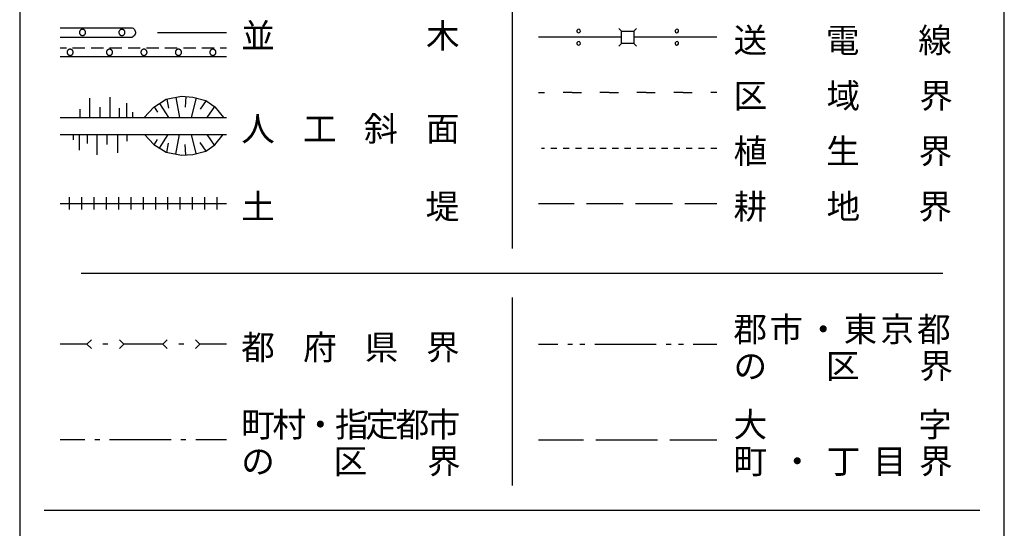
# Model space of a CAD drawing. Units: metres. Extents: x -48055 to -45747, y -145591 to -143873.
# Drawn here: x -45950 to -45750, y -144978 to -144875 of the extents above; entities that cross this region are included whole.
import ezdxf

# ---------------------------------------------------------------- set-up
doc = ezdxf.new("R2010")
doc.units = ezdxf.units.M
doc.header["$LTSCALE"] = 2.5
for name, color, linetype in [('9902000', 7, 'CONTINUOUS'), ('9903000', 7, 'CONTINUOUS'), ('9904000', 7, 'CONTINUOUS'), ('9906000', 7, 'CONTINUOUS')]:
    doc.layers.add(name, color=color, linetype=linetype)
doc.styles.add('Dm_Anotation', font='txt')

msp = doc.modelspace()

# ---------------------------------------------------------------- linework, layer by layer
at = {"layer": '9902000'}
for points in [[(-45950, -145405), (-45750, -145405), (-45750, -144205), (-45950, -144205)], [(-45936.61, -144877.54), (-45936.61, -144877.5), (-45936.62, -144877.46), (-45936.62, -144877.42), (-45936.63, -144877.38), (-45936.64, -144877.35), (-45936.65, -144877.31), (-45936.67, -144877.27), (-45936.69, -144877.24), (-45936.71, -144877.2), (-45936.73, -144877.17), (-45936.75, -144877.14), (-45936.78, -144877.11), (-45936.81, -144877.08), (-45936.84, -144877.06), (-45936.87, -144877.03), (-45936.9, -144877.01), (-45936.93, -144876.99), (-45936.97, -144876.97), (-45937.01, -144876.96), (-45937.04, -144876.94), (-45937.08, -144876.93), (-45937.12, -144876.92), (-45937.16, -144876.92), (-45937.2, -144876.91), (-45937.24, -144876.91), (-45937.28, -144876.91), (-45937.31, -144876.92), (-45937.35, -144876.92), (-45937.39, -144876.93), (-45937.43, -144876.94), (-45937.47, -144876.96), (-45937.5, -144876.97), (-45937.54, -144876.99), (-45937.57, -144877.01), (-45937.6, -144877.03), (-45937.63, -144877.06), (-45937.66, -144877.08), (-45937.69, -144877.11), (-45937.72, -144877.14), (-45937.74, -144877.17), (-45937.76, -144877.2), (-45937.78, -144877.24), (-45937.8, -144877.27), (-45937.82, -144877.31), (-45937.83, -144877.35), (-45937.84, -144877.38), (-45937.85, -144877.42), (-45937.86, -144877.46), (-45937.86, -144877.5), (-45937.86, -144877.54), (-45937.86, -144877.58), (-45937.86, -144877.62), (-45937.85, -144877.66), (-45937.84, -144877.69), (-45937.83, -144877.73), (-45937.82, -144877.77), (-45937.8, -144877.8), (-45937.78, -144877.84), (-45937.76, -144877.87), (-45937.74, -144877.91), (-45937.72, -144877.94), (-45937.69, -144877.97), (-45937.66, -144877.99), (-45937.63, -144878.02), (-45937.6, -144878.04), (-45937.57, -144878.07), (-45937.54, -144878.09), (-45937.5, -144878.1), (-45937.47, -144878.12), (-45937.43, -144878.13), (-45937.39, -144878.14), (-45937.35, -144878.15), (-45937.31, -144878.16), (-45937.28, -144878.16), (-45937.24, -144878.16), (-45937.2, -144878.16), (-45937.16, -144878.16), (-45937.12, -144878.15), (-45937.08, -144878.14), (-45937.04, -144878.13), (-45937.01, -144878.12), (-45936.97, -144878.1), (-45936.93, -144878.09), (-45936.9, -144878.07), (-45936.87, -144878.04), (-45936.84, -144878.02), (-45936.81, -144877.99), (-45936.78, -144877.97), (-45936.75, -144877.94), (-45936.73, -144877.91), (-45936.71, -144877.87), (-45936.69, -144877.84), (-45936.67, -144877.8), (-45936.65, -144877.77), (-45936.64, -144877.73), (-45936.63, -144877.69), (-45936.62, -144877.66), (-45936.62, -144877.62), (-45936.61, -144877.58), (-45936.61, -144877.54)], [(-45928.61, -144877.54), (-45928.61, -144877.5), (-45928.62, -144877.46), (-45928.62, -144877.42), (-45928.63, -144877.38), (-45928.64, -144877.35), (-45928.65, -144877.31), (-45928.67, -144877.27), (-45928.69, -144877.24), (-45928.71, -144877.2), (-45928.73, -144877.17), (-45928.75, -144877.14), (-45928.78, -144877.11), (-45928.81, -144877.08), (-45928.84, -144877.06), (-45928.87, -144877.03), (-45928.9, -144877.01), (-45928.93, -144876.99), (-45928.97, -144876.97), (-45929.01, -144876.96), (-45929.04, -144876.94), (-45929.08, -144876.93), (-45929.12, -144876.92), (-45929.16, -144876.92), (-45929.2, -144876.91), (-45929.24, -144876.91), (-45929.28, -144876.91), (-45929.31, -144876.92), (-45929.35, -144876.92), (-45929.39, -144876.93), (-45929.43, -144876.94), (-45929.47, -144876.96), (-45929.5, -144876.97), (-45929.54, -144876.99), (-45929.57, -144877.01), (-45929.6, -144877.03), (-45929.63, -144877.06), (-45929.66, -144877.08), (-45929.69, -144877.11), (-45929.72, -144877.14), (-45929.74, -144877.17), (-45929.76, -144877.2), (-45929.78, -144877.24), (-45929.8, -144877.27), (-45929.82, -144877.31), (-45929.83, -144877.35), (-45929.84, -144877.38), (-45929.85, -144877.42), (-45929.86, -144877.46), (-45929.86, -144877.5), (-45929.86, -144877.54), (-45929.86, -144877.58), (-45929.86, -144877.62), (-45929.85, -144877.66), (-45929.84, -144877.69), (-45929.83, -144877.73), (-45929.82, -144877.77), (-45929.8, -144877.8), (-45929.78, -144877.84), (-45929.76, -144877.87), (-45929.74, -144877.91), (-45929.72, -144877.94), (-45929.69, -144877.97), (-45929.66, -144877.99), (-45929.63, -144878.02), (-45929.6, -144878.04), (-45929.57, -144878.07), (-45929.54, -144878.09), (-45929.5, -144878.1), (-45929.47, -144878.12), (-45929.43, -144878.13), (-45929.39, -144878.14), (-45929.35, -144878.15), (-45929.31, -144878.16), (-45929.28, -144878.16), (-45929.24, -144878.16), (-45929.2, -144878.16), (-45929.16, -144878.16), (-45929.12, -144878.15), (-45929.08, -144878.14), (-45929.04, -144878.13), (-45929.01, -144878.12), (-45928.97, -144878.1), (-45928.93, -144878.09), (-45928.9, -144878.07), (-45928.87, -144878.04), (-45928.84, -144878.02), (-45928.81, -144877.99), (-45928.78, -144877.97), (-45928.75, -144877.94), (-45928.73, -144877.91), (-45928.71, -144877.87), (-45928.69, -144877.84), (-45928.67, -144877.8), (-45928.65, -144877.77), (-45928.64, -144877.73), (-45928.63, -144877.69), (-45928.62, -144877.66), (-45928.62, -144877.62), (-45928.61, -144877.58), (-45928.61, -144877.54)], [(-45939.13, -144881.58), (-45939.14, -144881.54), (-45939.14, -144881.5), (-45939.15, -144881.46), (-45939.15, -144881.42), (-45939.16, -144881.38), (-45939.18, -144881.35), (-45939.19, -144881.31), (-45939.21, -144881.27), (-45939.23, -144881.24), (-45939.25, -144881.21), (-45939.28, -144881.18), (-45939.3, -144881.15), (-45939.33, -144881.12), (-45939.36, -144881.09), (-45939.39, -144881.07), (-45939.42, -144881.05), (-45939.46, -144881.03), (-45939.49, -144881.01), (-45939.53, -144880.99), (-45939.57, -144880.98), (-45939.6, -144880.97), (-45939.64, -144880.96), (-45939.68, -144880.96), (-45939.72, -144880.95), (-45939.76, -144880.95), (-45939.8, -144880.95), (-45939.84, -144880.96), (-45939.88, -144880.96), (-45939.91, -144880.97), (-45939.95, -144880.98), (-45939.99, -144880.99), (-45940.03, -144881.01), (-45940.06, -144881.03), (-45940.09, -144881.05), (-45940.13, -144881.07), (-45940.16, -144881.09), (-45940.19, -144881.12), (-45940.21, -144881.15), (-45940.24, -144881.18), (-45940.26, -144881.21), (-45940.29, -144881.24), (-45940.31, -144881.27), (-45940.32, -144881.31), (-45940.34, -144881.35), (-45940.35, -144881.38), (-45940.36, -144881.42), (-45940.37, -144881.46), (-45940.38, -144881.5), (-45940.38, -144881.54), (-45940.38, -144881.58), (-45940.38, -144881.62), (-45940.38, -144881.65), (-45940.37, -144881.69), (-45940.36, -144881.73), (-45940.35, -144881.77), (-45940.34, -144881.81), (-45940.32, -144881.84), (-45940.31, -144881.88), (-45940.29, -144881.91), (-45940.26, -144881.94), (-45940.24, -144881.97), (-45940.21, -144882), (-45940.19, -144882.03), (-45940.16, -144882.06), (-45940.13, -144882.08), (-45940.09, -144882.1), (-45940.06, -144882.12), (-45940.03, -144882.14), (-45939.99, -144882.16), (-45939.95, -144882.17), (-45939.91, -144882.18), (-45939.88, -144882.19), (-45939.84, -144882.2), (-45939.8, -144882.2), (-45939.76, -144882.2), (-45939.72, -144882.2), (-45939.68, -144882.2), (-45939.64, -144882.19), (-45939.6, -144882.18), (-45939.57, -144882.17), (-45939.53, -144882.16), (-45939.49, -144882.14), (-45939.46, -144882.12), (-45939.42, -144882.1), (-45939.39, -144882.08), (-45939.36, -144882.06), (-45939.33, -144882.03), (-45939.3, -144882), (-45939.28, -144881.97), (-45939.25, -144881.94), (-45939.23, -144881.91), (-45939.21, -144881.88), (-45939.19, -144881.84), (-45939.18, -144881.81), (-45939.16, -144881.77), (-45939.15, -144881.73), (-45939.15, -144881.69), (-45939.14, -144881.65), (-45939.14, -144881.62), (-45939.13, -144881.58)], [(-45931.13, -144881.58), (-45931.14, -144881.54), (-45931.14, -144881.5), (-45931.15, -144881.46), (-45931.15, -144881.42), (-45931.16, -144881.38), (-45931.18, -144881.35), (-45931.19, -144881.31), (-45931.21, -144881.27), (-45931.23, -144881.24), (-45931.25, -144881.21), (-45931.28, -144881.18), (-45931.3, -144881.15), (-45931.33, -144881.12), (-45931.36, -144881.09), (-45931.39, -144881.07), (-45931.42, -144881.05), (-45931.46, -144881.03), (-45931.49, -144881.01), (-45931.53, -144880.99), (-45931.57, -144880.98), (-45931.6, -144880.97), (-45931.64, -144880.96), (-45931.68, -144880.96), (-45931.72, -144880.95), (-45931.76, -144880.95), (-45931.8, -144880.95), (-45931.84, -144880.96), (-45931.88, -144880.96), (-45931.91, -144880.97), (-45931.95, -144880.98), (-45931.99, -144880.99), (-45932.03, -144881.01), (-45932.06, -144881.03), (-45932.09, -144881.05), (-45932.13, -144881.07), (-45932.16, -144881.09), (-45932.19, -144881.12), (-45932.21, -144881.15), (-45932.24, -144881.18), (-45932.26, -144881.21), (-45932.29, -144881.24), (-45932.31, -144881.27), (-45932.32, -144881.31), (-45932.34, -144881.35), (-45932.35, -144881.38), (-45932.36, -144881.42), (-45932.37, -144881.46), (-45932.38, -144881.5), (-45932.38, -144881.54), (-45932.38, -144881.58), (-45932.38, -144881.62), (-45932.38, -144881.65), (-45932.37, -144881.69), (-45932.36, -144881.73), (-45932.35, -144881.77), (-45932.34, -144881.81), (-45932.32, -144881.84), (-45932.31, -144881.88), (-45932.29, -144881.91), (-45932.26, -144881.94), (-45932.24, -144881.97), (-45932.21, -144882), (-45932.19, -144882.03), (-45932.16, -144882.06), (-45932.13, -144882.08), (-45932.09, -144882.1), (-45932.06, -144882.12), (-45932.03, -144882.14), (-45931.99, -144882.16), (-45931.95, -144882.17), (-45931.91, -144882.18), (-45931.88, -144882.19), (-45931.84, -144882.2), (-45931.8, -144882.2), (-45931.76, -144882.2), (-45931.72, -144882.2), (-45931.68, -144882.2), (-45931.64, -144882.19), (-45931.6, -144882.18), (-45931.57, -144882.17), (-45931.53, -144882.16), (-45931.49, -144882.14), (-45931.46, -144882.12), (-45931.42, -144882.1), (-45931.39, -144882.08), (-45931.36, -144882.06), (-45931.33, -144882.03), (-45931.3, -144882), (-45931.28, -144881.97), (-45931.25, -144881.94), (-45931.23, -144881.91), (-45931.21, -144881.88), (-45931.19, -144881.84), (-45931.18, -144881.81), (-45931.16, -144881.77), (-45931.15, -144881.73), (-45931.15, -144881.69), (-45931.14, -144881.65), (-45931.14, -144881.62), (-45931.13, -144881.58)], [(-45924.13, -144881.58), (-45924.14, -144881.54), (-45924.14, -144881.5), (-45924.15, -144881.46), (-45924.15, -144881.42), (-45924.16, -144881.38), (-45924.18, -144881.35), (-45924.19, -144881.31), (-45924.21, -144881.27), (-45924.23, -144881.24), (-45924.25, -144881.21), (-45924.28, -144881.18), (-45924.3, -144881.15), (-45924.33, -144881.12), (-45924.36, -144881.09), (-45924.39, -144881.07), (-45924.42, -144881.05), (-45924.46, -144881.03), (-45924.49, -144881.01), (-45924.53, -144880.99), (-45924.57, -144880.98), (-45924.6, -144880.97), (-45924.64, -144880.96), (-45924.68, -144880.96), (-45924.72, -144880.95), (-45924.76, -144880.95), (-45924.8, -144880.95), (-45924.84, -144880.96), (-45924.88, -144880.96), (-45924.91, -144880.97), (-45924.95, -144880.98), (-45924.99, -144880.99), (-45925.03, -144881.01), (-45925.06, -144881.03), (-45925.09, -144881.05), (-45925.13, -144881.07), (-45925.16, -144881.09), (-45925.19, -144881.12), (-45925.21, -144881.15), (-45925.24, -144881.18), (-45925.26, -144881.21), (-45925.29, -144881.24), (-45925.31, -144881.27), (-45925.32, -144881.31), (-45925.34, -144881.35), (-45925.35, -144881.38), (-45925.36, -144881.42), (-45925.37, -144881.46), (-45925.38, -144881.5), (-45925.38, -144881.54), (-45925.38, -144881.58), (-45925.38, -144881.62), (-45925.38, -144881.65), (-45925.37, -144881.69), (-45925.36, -144881.73), (-45925.35, -144881.77), (-45925.34, -144881.81), (-45925.32, -144881.84), (-45925.31, -144881.88), (-45925.29, -144881.91), (-45925.26, -144881.94), (-45925.24, -144881.97), (-45925.21, -144882), (-45925.19, -144882.03), (-45925.16, -144882.06), (-45925.13, -144882.08), (-45925.09, -144882.1), (-45925.06, -144882.12), (-45925.03, -144882.14), (-45924.99, -144882.16), (-45924.95, -144882.17), (-45924.91, -144882.18), (-45924.88, -144882.19), (-45924.84, -144882.2), (-45924.8, -144882.2), (-45924.76, -144882.2), (-45924.72, -144882.2), (-45924.68, -144882.2), (-45924.64, -144882.19), (-45924.6, -144882.18), (-45924.57, -144882.17), (-45924.53, -144882.16), (-45924.49, -144882.14), (-45924.46, -144882.12), (-45924.42, -144882.1), (-45924.39, -144882.08), (-45924.36, -144882.06), (-45924.33, -144882.03), (-45924.3, -144882), (-45924.28, -144881.97), (-45924.25, -144881.94), (-45924.23, -144881.91), (-45924.21, -144881.88), (-45924.19, -144881.84), (-45924.18, -144881.81), (-45924.16, -144881.77), (-45924.15, -144881.73), (-45924.15, -144881.69), (-45924.14, -144881.65), (-45924.14, -144881.62), (-45924.13, -144881.58)], [(-45917.13, -144881.58), (-45917.14, -144881.54), (-45917.14, -144881.5), (-45917.15, -144881.46), (-45917.15, -144881.42), (-45917.16, -144881.38), (-45917.18, -144881.35), (-45917.19, -144881.31), (-45917.21, -144881.27), (-45917.23, -144881.24), (-45917.25, -144881.21), (-45917.28, -144881.18), (-45917.3, -144881.15), (-45917.33, -144881.12), (-45917.36, -144881.09), (-45917.39, -144881.07), (-45917.42, -144881.05), (-45917.46, -144881.03), (-45917.49, -144881.01), (-45917.53, -144880.99), (-45917.57, -144880.98), (-45917.6, -144880.97), (-45917.64, -144880.96), (-45917.68, -144880.96), (-45917.72, -144880.95), (-45917.76, -144880.95), (-45917.8, -144880.95), (-45917.84, -144880.96), (-45917.88, -144880.96), (-45917.91, -144880.97), (-45917.95, -144880.98), (-45917.99, -144880.99), (-45918.03, -144881.01), (-45918.06, -144881.03), (-45918.09, -144881.05), (-45918.13, -144881.07), (-45918.16, -144881.09), (-45918.19, -144881.12), (-45918.21, -144881.15), (-45918.24, -144881.18), (-45918.26, -144881.21), (-45918.29, -144881.24), (-45918.31, -144881.27), (-45918.32, -144881.31), (-45918.34, -144881.35), (-45918.35, -144881.38), (-45918.36, -144881.42), (-45918.37, -144881.46), (-45918.38, -144881.5), (-45918.38, -144881.54), (-45918.38, -144881.58), (-45918.38, -144881.62), (-45918.38, -144881.65), (-45918.37, -144881.69), (-45918.36, -144881.73), (-45918.35, -144881.77), (-45918.34, -144881.81), (-45918.32, -144881.84), (-45918.31, -144881.88), (-45918.29, -144881.91), (-45918.26, -144881.94), (-45918.24, -144881.97), (-45918.21, -144882), (-45918.19, -144882.03), (-45918.16, -144882.06), (-45918.13, -144882.08), (-45918.09, -144882.1), (-45918.06, -144882.12), (-45918.03, -144882.14), (-45917.99, -144882.16), (-45917.95, -144882.17), (-45917.91, -144882.18), (-45917.88, -144882.19), (-45917.84, -144882.2), (-45917.8, -144882.2), (-45917.76, -144882.2), (-45917.72, -144882.2), (-45917.68, -144882.2), (-45917.64, -144882.19), (-45917.6, -144882.18), (-45917.57, -144882.17), (-45917.53, -144882.16), (-45917.49, -144882.14), (-45917.46, -144882.12), (-45917.42, -144882.1), (-45917.39, -144882.08), (-45917.36, -144882.06), (-45917.33, -144882.03), (-45917.3, -144882), (-45917.28, -144881.97), (-45917.25, -144881.94), (-45917.23, -144881.91), (-45917.21, -144881.88), (-45917.19, -144881.84), (-45917.18, -144881.81), (-45917.16, -144881.77), (-45917.15, -144881.73), (-45917.15, -144881.69), (-45917.14, -144881.65), (-45917.14, -144881.62), (-45917.13, -144881.58)], [(-45910.13, -144881.58), (-45910.14, -144881.54), (-45910.14, -144881.5), (-45910.15, -144881.46), (-45910.15, -144881.42), (-45910.16, -144881.38), (-45910.18, -144881.35), (-45910.19, -144881.31), (-45910.21, -144881.27), (-45910.23, -144881.24), (-45910.25, -144881.21), (-45910.28, -144881.18), (-45910.3, -144881.15), (-45910.33, -144881.12), (-45910.36, -144881.09), (-45910.39, -144881.07), (-45910.42, -144881.05), (-45910.46, -144881.03), (-45910.49, -144881.01), (-45910.53, -144880.99), (-45910.57, -144880.98), (-45910.6, -144880.97), (-45910.64, -144880.96), (-45910.68, -144880.96), (-45910.72, -144880.95), (-45910.76, -144880.95), (-45910.8, -144880.95), (-45910.84, -144880.96), (-45910.88, -144880.96), (-45910.91, -144880.97), (-45910.95, -144880.98), (-45910.99, -144880.99), (-45911.03, -144881.01), (-45911.06, -144881.03), (-45911.09, -144881.05), (-45911.13, -144881.07), (-45911.16, -144881.09), (-45911.19, -144881.12), (-45911.21, -144881.15), (-45911.24, -144881.18), (-45911.26, -144881.21), (-45911.29, -144881.24), (-45911.31, -144881.27), (-45911.32, -144881.31), (-45911.34, -144881.35), (-45911.35, -144881.38), (-45911.36, -144881.42), (-45911.37, -144881.46), (-45911.38, -144881.5), (-45911.38, -144881.54), (-45911.38, -144881.58), (-45911.38, -144881.62), (-45911.38, -144881.65), (-45911.37, -144881.69), (-45911.36, -144881.73), (-45911.35, -144881.77), (-45911.34, -144881.81), (-45911.32, -144881.84), (-45911.31, -144881.88), (-45911.29, -144881.91), (-45911.26, -144881.94), (-45911.24, -144881.97), (-45911.21, -144882), (-45911.19, -144882.03), (-45911.16, -144882.06), (-45911.13, -144882.08), (-45911.09, -144882.1), (-45911.06, -144882.12), (-45911.03, -144882.14), (-45910.99, -144882.16), (-45910.95, -144882.17), (-45910.91, -144882.18), (-45910.88, -144882.19), (-45910.84, -144882.2), (-45910.8, -144882.2), (-45910.76, -144882.2), (-45910.72, -144882.2), (-45910.68, -144882.2), (-45910.64, -144882.19), (-45910.6, -144882.18), (-45910.57, -144882.17), (-45910.53, -144882.16), (-45910.49, -144882.14), (-45910.46, -144882.12), (-45910.42, -144882.1), (-45910.39, -144882.08), (-45910.36, -144882.06), (-45910.33, -144882.03), (-45910.3, -144882), (-45910.28, -144881.97), (-45910.25, -144881.94), (-45910.23, -144881.91), (-45910.21, -144881.88), (-45910.19, -144881.84), (-45910.18, -144881.81), (-45910.16, -144881.77), (-45910.15, -144881.73), (-45910.15, -144881.69), (-45910.14, -144881.65), (-45910.14, -144881.62), (-45910.13, -144881.58)]]:
    msp.add_lwpolyline(points, close=True, dxfattribs=at)
at = {"layer": '9902000', "flags": 128}
for points in [[(-45850, -144724.76), (-45850, -144921.39)], [(-45941.75, -144876.58), (-45927.16, -144876.58)], [(-45927.16, -144876.58), (-45926.98, -144876.67), (-45926.82, -144876.79), (-45926.68, -144876.95), (-45926.58, -144877.12), (-45926.52, -144877.31), (-45926.49, -144877.51), (-45926.51, -144877.71), (-45926.56, -144877.91), (-45926.65, -144878.09), (-45926.78, -144878.25), (-45926.93, -144878.38), (-45927.11, -144878.48), (-45927.16, -144878.5)], [(-45922.01, -144877.57), (-45908, -144877.57)], [(-45836.85, -144877.26), (-45836.76, -144877.52), (-45836.52, -144877.64), (-45836.26, -144877.57), (-45836.11, -144877.34), (-45836.16, -144877.07), (-45836.37, -144876.91), (-45836.63, -144876.92), (-45836.82, -144877.12), (-45836.85, -144877.26)], [(-45828.28, -144876.73), (-45827.75, -144877.27)], [(-45827.75, -144877.26), (-45825.25, -144877.26)], [(-45827.75, -144879.76), (-45827.75, -144877.26)], [(-45825.25, -144877.26), (-45824.72, -144876.73)], [(-45825.25, -144877.26), (-45825.25, -144879.76)], [(-45816.89, -144877.26), (-45816.8, -144877.52), (-45816.56, -144877.64), (-45816.3, -144877.57), (-45816.15, -144877.34), (-45816.2, -144877.07), (-45816.41, -144876.91), (-45816.67, -144876.92), (-45816.86, -144877.12), (-45816.89, -144877.26)], [(-45941.75, -144878.5), (-45927.16, -144878.5)], [(-45827.75, -144878.51), (-45844.61, -144878.51)], [(-45827.75, -144878.51), (-45844.61, -144878.51)], [(-45836.85, -144879.76), (-45836.76, -144880.02), (-45836.52, -144880.14), (-45836.26, -144880.07), (-45836.11, -144879.84), (-45836.16, -144879.57), (-45836.37, -144879.41), (-45836.63, -144879.42), (-45836.82, -144879.62), (-45836.85, -144879.76)], [(-45828.28, -144880.3), (-45827.75, -144879.76)], [(-45825.25, -144879.76), (-45827.75, -144879.76)], [(-45808.38, -144878.51), (-45825.25, -144878.51)], [(-45808.38, -144878.51), (-45825.25, -144878.51)], [(-45825.25, -144879.77), (-45824.72, -144880.3)], [(-45816.89, -144879.76), (-45816.8, -144880.02), (-45816.56, -144880.14), (-45816.3, -144880.07), (-45816.15, -144879.84), (-45816.2, -144879.57), (-45816.41, -144879.41), (-45816.67, -144879.42), (-45816.86, -144879.62), (-45816.89, -144879.76)], [(-45940.5, -144880.72), (-45941.75, -144880.72)], [(-45938, -144880.72), (-45939.25, -144880.72)], [(-45936.75, -144880.72), (-45938, -144880.72)], [(-45934.25, -144880.72), (-45935.5, -144880.72)], [(-45933, -144880.72), (-45934.25, -144880.72)], [(-45930.5, -144880.72), (-45931.75, -144880.72)], [(-45929.25, -144880.72), (-45930.5, -144880.72)], [(-45926.75, -144880.72), (-45928, -144880.72)], [(-45925.5, -144880.72), (-45926.75, -144880.72)], [(-45923, -144880.72), (-45924.25, -144880.72)], [(-45921.75, -144880.72), (-45923, -144880.72)], [(-45919.25, -144880.72), (-45920.5, -144880.72)], [(-45918, -144880.72), (-45919.25, -144880.72)], [(-45915.5, -144880.72), (-45916.75, -144880.72)], [(-45914.25, -144880.72), (-45915.5, -144880.72)], [(-45911.75, -144880.72), (-45913, -144880.72)], [(-45910.5, -144880.72), (-45911.75, -144880.72)], [(-45908, -144880.72), (-45909.25, -144880.72)], [(-45844.61, -144889.76), (-45843.39, -144889.76)], [(-45837.76, -144889.76), (-45839.64, -144889.76)], [(-45837.76, -144889.76), (-45835.89, -144889.76)], [(-45830.26, -144889.76), (-45832.14, -144889.76)], [(-45830.26, -144889.76), (-45828.39, -144889.76)], [(-45822.76, -144889.76), (-45824.64, -144889.76)], [(-45822.76, -144889.76), (-45820.89, -144889.76)], [(-45815.26, -144889.76), (-45817.14, -144889.76)], [(-45815.26, -144889.76), (-45813.39, -144889.76)], [(-45808.38, -144889.76), (-45809.64, -144889.76)], [(-45935.76, -144894.81), (-45935.76, -144890.88)], [(-45931.6, -144894.81), (-45931.6, -144890.71)], [(-45928.26, -144894.81), (-45928.26, -144891.88)], [(-45924.74, -144894.81), (-45922.77, -144892.7), (-45920.28, -144891.11), (-45917.1, -144890.51), (-45914.83, -144890.66), (-45912.18, -144891.34), (-45910.37, -144892.62), (-45908.61, -144894.81)], [(-45921.59, -144891.95), (-45919.77, -144894.81)], [(-45920.14, -144891.09), (-45919.79, -144892.95)], [(-45918.28, -144890.73), (-45917.51, -144894.81)], [(-45916.23, -144890.57), (-45916.37, -144892.69)], [(-45914.13, -144890.84), (-45915.15, -144894.81)], [(-45912.15, -144891.36), (-45913.37, -144893.09)], [(-45937.73, -144894.81), (-45937.73, -144893.13)], [(-45933.65, -144894.81), (-45933.65, -144892.69)], [(-45929.72, -144894.81), (-45929.72, -144892.94)], [(-45927.01, -144894.81), (-45927.01, -144893.74)], [(-45922.68, -144892.64), (-45921.99, -144893.72)], [(-45910.43, -144892.58), (-45912, -144894.81)], [(-45939.14, -144898.28), (-45939.14, -144899.36)], [(-45937.89, -144898.28), (-45937.89, -144901.43)], [(-45936.27, -144898.28), (-45936.27, -144900.08)], [(-45934.36, -144898.28), (-45934.36, -144902.37)], [(-45932.27, -144898.28), (-45932.27, -144900.3)], [(-45930.16, -144898.28), (-45930.16, -144902.01)], [(-45928.24, -144898.28), (-45928.24, -144899.64)], [(-45924.65, -144898.28), (-45922.77, -144900.3), (-45920.28, -144901.88), (-45917.1, -144902.48), (-45914.83, -144902.33), (-45912.18, -144901.65), (-45910.37, -144900.37), (-45908.69, -144898.28)], [(-45922.68, -144900.36), (-45921.99, -144899.27)], [(-45921.59, -144901.05), (-45919.84, -144898.28)], [(-45918.28, -144902.26), (-45917.52, -144898.28)], [(-45914.13, -144902.15), (-45915.12, -144898.28)], [(-45912.15, -144901.63), (-45913.37, -144899.91)], [(-45910.43, -144900.41), (-45911.93, -144898.28)], [(-45920.14, -144901.91), (-45919.79, -144900.04)], [(-45916.23, -144902.42), (-45916.37, -144900.3)], [(-45844.01, -144901.01), (-45843.38, -144901.01)], [(-45842.13, -144901.01), (-45841.51, -144901.01)], [(-45841.51, -144901.01), (-45840.88, -144901.01)], [(-45839.63, -144901.01), (-45839.01, -144901.01)], [(-45839.01, -144901.01), (-45838.38, -144901.01)], [(-45837.13, -144901.01), (-45836.51, -144901.01)], [(-45836.51, -144901.01), (-45835.88, -144901.01)], [(-45834.63, -144901.01), (-45834.01, -144901.01)], [(-45834.01, -144901.01), (-45833.38, -144901.01)], [(-45832.13, -144901.01), (-45831.51, -144901.01)], [(-45831.51, -144901.01), (-45830.88, -144901.01)], [(-45829.63, -144901.01), (-45829.01, -144901.01)], [(-45829.01, -144901.01), (-45828.38, -144901.01)], [(-45827.13, -144901.01), (-45826.51, -144901.01)], [(-45826.51, -144901.01), (-45825.88, -144901.01)], [(-45824.63, -144901.01), (-45824.01, -144901.01)], [(-45824.01, -144901.01), (-45823.38, -144901.01)], [(-45822.13, -144901.01), (-45821.51, -144901.01)], [(-45821.51, -144901.01), (-45820.88, -144901.01)], [(-45819.63, -144901.01), (-45819.01, -144901.01)], [(-45819.01, -144901.01), (-45818.38, -144901.01)], [(-45817.13, -144901.01), (-45816.51, -144901.01)], [(-45816.51, -144901.01), (-45815.88, -144901.01)], [(-45814.63, -144901.01), (-45814.01, -144901.01)], [(-45814.01, -144901.01), (-45813.38, -144901.01)], [(-45812.13, -144901.01), (-45811.51, -144901.01)], [(-45811.51, -144901.01), (-45810.88, -144901.01)], [(-45809.63, -144901.01), (-45809.01, -144901.01)], [(-45809.01, -144901.01), (-45808.38, -144901.01)], [(-45939.88, -144913.51), (-45939.88, -144911.01)], [(-45937.38, -144913.51), (-45937.38, -144911.01)], [(-45934.88, -144913.51), (-45934.88, -144911.01)], [(-45932.38, -144913.51), (-45932.38, -144911.01)], [(-45929.88, -144913.51), (-45929.88, -144911.01)], [(-45927.38, -144913.51), (-45927.38, -144911.01)], [(-45924.88, -144913.51), (-45924.88, -144911.01)], [(-45922.38, -144913.51), (-45922.38, -144911.01)], [(-45919.88, -144913.51), (-45919.88, -144911.01)], [(-45917.38, -144913.51), (-45917.38, -144911.01)], [(-45914.88, -144913.51), (-45914.88, -144911.01)], [(-45912.38, -144913.51), (-45912.38, -144911.01)], [(-45909.88, -144913.51), (-45909.88, -144911.01)], [(-45941.75, -144912.26), (-45908, -144912.26)], [(-45844.61, -144912.26), (-45841.15, -144912.26)], [(-45841.15, -144912.26), (-45837.4, -144912.26)], [(-45834.9, -144912.26), (-45831.15, -144912.26)], [(-45831.15, -144912.26), (-45827.4, -144912.26)], [(-45824.9, -144912.26), (-45821.15, -144912.26)], [(-45821.15, -144912.26), (-45817.4, -144912.26)], [(-45814.9, -144912.26), (-45811.15, -144912.26)], [(-45811.15, -144912.26), (-45808.38, -144912.26)], [(-45937.5, -144926.39), (-45762.5, -144926.39)], [(-45850, -144931.39), (-45850, -144969.53)], [(-45945, -144974.53), (-45755, -144974.53)]]:
    msp.add_lwpolyline(points, dxfattribs=at)
at = {"layer": '9903000', "flags": 128}
for points in [[(-45941.75, -144882.42), (-45908, -144882.42)], [(-45941.75, -144894.81), (-45908, -144894.81)], [(-45941.75, -144898.28), (-45908, -144898.28)]]:
    msp.add_lwpolyline(points, dxfattribs=at)
at = {"layer": '9904000', "flags": 128}
for points in [[(-45844.61, -144960.25), (-45841.7, -144960.25)], [(-45841.7, -144960.25), (-45835.45, -144960.25)], [(-45832.95, -144960.25), (-45826.7, -144960.25)], [(-45826.7, -144960.25), (-45820.45, -144960.25)], [(-45817.95, -144960.25), (-45811.7, -144960.25)], [(-45811.7, -144960.25), (-45808.38, -144960.25)]]:
    msp.add_lwpolyline(points, dxfattribs=at)
at = {"layer": '9906000', "flags": 128}
for points in [[(-45936.33, -144940.84), (-45935.44, -144939.96)], [(-45929.71, -144939.96), (-45928.83, -144940.84)], [(-45920.92, -144940.84), (-45920.04, -144939.96)], [(-45914.31, -144939.96), (-45913.42, -144940.84)], [(-45936.33, -144940.84), (-45941.75, -144940.84)], [(-45935.44, -144941.73), (-45936.33, -144940.84)], [(-45932.08, -144940.84), (-45933.08, -144940.84)], [(-45928.83, -144940.84), (-45929.71, -144941.73)], [(-45920.92, -144940.84), (-45928.83, -144940.84)], [(-45920.04, -144941.73), (-45920.92, -144940.84)], [(-45916.67, -144940.84), (-45917.67, -144940.84)], [(-45913.42, -144940.84), (-45914.31, -144941.73)], [(-45908, -144940.84), (-45913.42, -144940.84)], [(-45844.61, -144940.84), (-45840.69, -144940.84)], [(-45838.69, -144940.84), (-45837.69, -144940.84)], [(-45836.19, -144940.84), (-45835.19, -144940.84)], [(-45833.19, -144940.84), (-45826.94, -144940.84)], [(-45826.94, -144940.84), (-45820.69, -144940.84)], [(-45818.69, -144940.84), (-45817.69, -144940.84)], [(-45816.19, -144940.84), (-45815.19, -144940.84)], [(-45813.19, -144940.84), (-45808.38, -144940.84)], [(-45936.75, -144960.25), (-45941.75, -144960.25)], [(-45933.75, -144960.25), (-45934.75, -144960.25)], [(-45925.5, -144960.25), (-45931.75, -144960.25)], [(-45919.25, -144960.25), (-45925.5, -144960.25)], [(-45916.25, -144960.25), (-45917.25, -144960.25)], [(-45908, -144960.25), (-45914.25, -144960.25)]]:
    msp.add_lwpolyline(points, dxfattribs=at)

# ---------------------------------------------------------------- texts
at = {"layer": '9903000', "style": 'Dm_Anotation'}
for s, p in [('並', (-45905, -144880.72)), ('木', (-45867.47, -144880.72)), ('送', (-45805, -144881.64)), ('線', (-45767.5, -144881.64)), ('電', (-45786.25, -144881.64)), ('区', (-45805, -144892.89)), ('域', (-45786.11, -144892.89)), ('界', (-45767.27, -144892.89)), ('斜', (-45880.05, -144899.6)), ('人', (-45905, -144899.6)), ('工', (-45892.45, -144899.6)), ('面', (-45867.47, -144899.6)), ('植', (-45805, -144904.14)), ('生', (-45786.2, -144904.14)), ('界', (-45767.4, -144904.14)), ('土', (-45905, -144915.39)), ('堤', (-45867.53, -144915.39)), ('耕', (-45805, -144915.39)), ('地', (-45786.1, -144915.39)), ('界', (-45767.45, -144915.39)), ('郡', (-45805, -144940.31)), ('市', (-45797.69, -144940.31)), ('東', (-45782.64, -144940.31)), ('京', (-45775.17, -144940.31)), ('都', (-45767.72, -144940.31)), ('・', (-45790.19, -144940.31)), ('都', (-45905, -144943.97)), ('府', (-45892.42, -144943.97)), ('県', (-45879.92, -144943.97)), ('界', (-45867.45, -144943.97)), ('の', (-45805, -144947.76)), ('区', (-45786.23, -144947.76)), ('界', (-45767.25, -144947.76)), ('村', (-45898.67, -144959.65)), ('指', (-45885.95, -144959.65)), ('定', (-45879.84, -144959.65)), ('都', (-45873.62, -144959.65)), ('市', (-45867.34, -144959.65)), ('大', (-45805, -144959.65)), ('字', (-45767.5, -144959.65)), ('町', (-45905, -144959.65)), ('・', (-45892.34, -144959.65)), ('区', (-45886.23, -144967.1)), ('界', (-45867.25, -144967.1)), ('町', (-45805, -144967.1)), ('目', (-45776.67, -144967.1)), ('界', (-45767.32, -144967.1)), ('の', (-45905, -144967.1)), ('・', (-45795.47, -144967.1)), ('丁', (-45786.09, -144967.1))]:
    msp.add_text(s, height=5, dxfattribs=at).set_placement(p)

doc.saveas('drawing.dxf')
